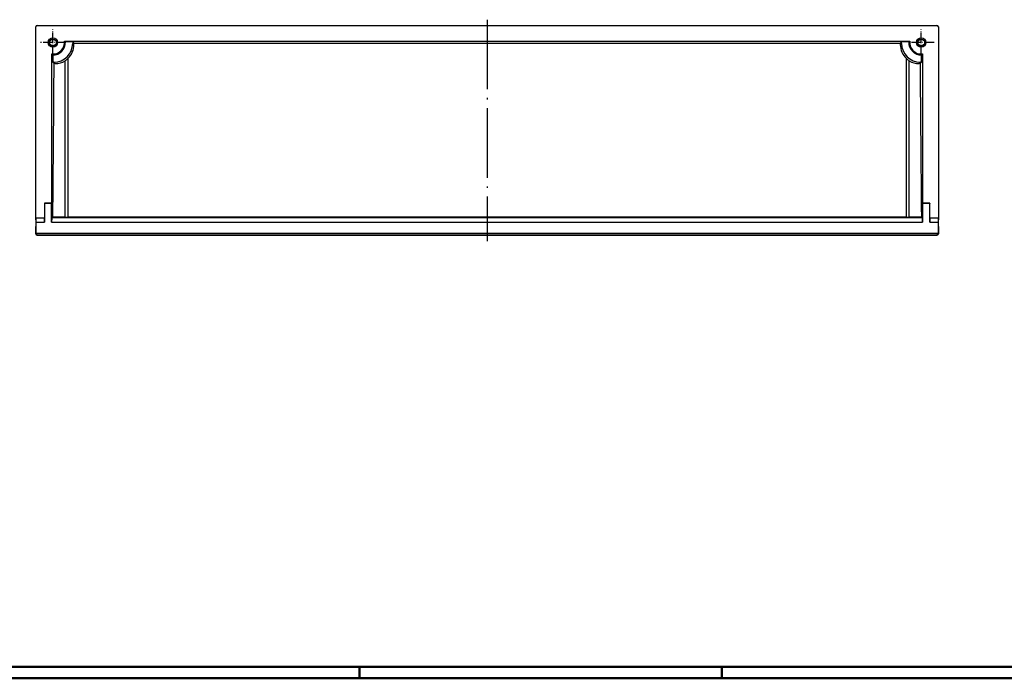
# Model space of a CAD drawing. Units: millimetres. Extents: x 1 to 926, y 1 to 593.
# Drawn here: x 219 to 558, y 1 to 228 of the extents above; entities that cross this region are included whole.
import ezdxf

# ---------------------------------------------------------------- set-up
doc = ezdxf.new("R2010")
doc.units = ezdxf.units.MM
doc.linetypes.add('ACAD_ISO04W100', pattern=[30.5, 24, -3, 0.5, -3])

msp = doc.modelspace()

# ---------------------------------------------------------------- linework, layer by layer
at = {"color": 1, "linetype": 'ACAD_ISO04W100', "lineweight": 25}
msp.add_line((380, 228.175), (380, 151.825), dxfattribs=at)
for p, q in [((224.3, 159.825), (224.3, 225.6756852)), ((224.7993148, 226.175), (535.2006852, 226.175)), ((535.7, 225.6756852), (535.7, 159.825)), ((234.168627, 220.825), (525.831373, 220.825)), ((234.1697358, 220.8262049), (234.5115023, 220.5116917)), ((525.4884977, 220.5116917), (525.8302642, 220.8262049)), ((237.0144467, 220.5105533), (234.5104547, 220.5105533)), ((237.0144467, 220.5105533), (237.4630633, 220.0619367)), ((237.0144467, 220.5105533), (237.0144467, 220.0016453)), ((237.4600911, 219.5560008), (237.0144467, 220.0016453)), ((237.4630633, 220.0619367), (522.5369367, 220.0619367)), ((522.5369367, 220.0619367), (522.9855533, 220.5105533)), ((522.9855533, 220.0016453), (522.5399089, 219.5560008)), ((522.9855533, 220.0016453), (522.9855533, 220.5105533)), ((525.4895453, 220.5105533), (522.9855533, 220.5105533)), ((229.7988521, 216.343968), (230.1133622, 216.0103792)), ((229.8, 159.825), (229.8, 216.3450503)), ((230.1144467, 216.0114016), (230.1144467, 213.5105533)), ((235.3, 214.7740362), (235.3, 160.1152639)), ((524.7, 160.1152639), (524.7, 214.7740362)), ((529.8855533, 213.5105533), (529.8855533, 216.0114016)), ((529.8866378, 216.0103792), (530.2011479, 216.343968)), ((530.2, 216.3450503), (530.2, 159.825)), ((230.1144467, 213.5105533), (230.5993682, 213.0256318)), ((230.5233547, 213.5105533), (230.1144467, 213.5105533)), ((230.5233547, 213.5105533), (231.0082763, 213.0256318)), ((231.0082763, 213.0256318), (230.5993682, 213.0256318)), ((234.4235055, 160.1960758), (234.4235055, 213.9881143)), ((525.5764945, 160.1960758), (525.5764945, 213.9881143)), ((528.9917237, 213.0256318), (529.4766453, 213.5105533)), ((529.4006318, 213.0256318), (528.9917237, 213.0256318)), ((529.4006318, 213.0256318), (529.8855533, 213.5105533)), ((529.8855533, 213.5105533), (529.4766453, 213.5105533)), ((227.2281828, 164.8468172), (227.25, 164.825)), ((229.7718172, 164.8468172), (227.2281828, 164.8468172)), ((227.2281828, 164.8468172), (227.2281828, 159.825)), ((227.25, 164.825), (227.25, 158.3816243)), ((229.75, 164.825), (227.25, 164.825)), ((229.7718172, 164.8468172), (229.75, 164.825)), ((229.75, 158.3816243), (229.75, 164.825)), ((229.7718172, 159.825), (229.7718172, 164.8468172)), ((530.2281828, 164.8468172), (530.25, 164.825)), ((532.7718172, 164.8468172), (530.2281828, 164.8468172)), ((530.2281828, 164.8468172), (530.2281828, 159.825)), ((530.25, 164.825), (530.25, 158.3816243)), ((532.75, 164.825), (530.25, 164.825)), ((532.7718172, 164.8468172), (532.75, 164.825)), ((532.75, 158.3816243), (532.75, 164.825)), ((532.7718172, 159.825), (532.7718172, 164.8468172)), ((224.3, 159.825), (224.3, 156.825)), ((224.4310194, 158.3816243), (224.3, 159.825)), ((224.3, 159.825), (227.2281828, 159.825)), ((227.25, 158.3816243), (227.2281828, 159.825)), ((229.7718172, 159.825), (229.75, 158.3816243)), ((229.7718172, 159.825), (229.8, 159.825)), ((229.8, 159.825), (230.1710758, 160.1960758)), ((530.2, 159.825), (229.8, 159.825)), ((230.1710758, 160.1960758), (234.418583, 160.1960758)), ((234.418583, 160.1960758), (235.3, 160.115264)), ((524.7, 160.1152639), (235.3, 160.1152639)), ((524.7, 160.115264), (525.581417, 160.1960758)), ((525.581417, 160.1960758), (529.8289242, 160.1960758)), ((530.2, 159.825), (529.8289242, 160.1960758)), ((530.2, 159.825), (530.2281828, 159.825)), ((530.25, 158.3816243), (530.2281828, 159.825)), ((532.7718172, 159.825), (532.75, 158.3816243)), ((532.7718172, 159.825), (535.7, 159.825)), ((535.7, 159.825), (535.5689806, 158.3816243)), ((535.7, 156.825), (535.7, 159.825)), ((224.3, 154.3243148), (224.3, 156.825)), ((224.4310194, 154.4560194), (224.4310194, 158.3816243)), ((224.4310194, 158.3816243), (227.25, 158.3816243)), ((229.75, 158.3816243), (530.25, 158.3816243)), ((532.75, 158.3816243), (535.5689806, 158.3816243)), ((535.5689806, 158.3816243), (535.5689806, 154.4560194)), ((535.7, 156.825), (535.7, 154.3243148)), ((224.4309836, 154.4552984), (224.3, 154.3243148)), ((224.4310194, 154.4560194), (224.4309836, 154.4552984)), ((535.5689806, 154.4560194), (224.4310194, 154.4560194)), ((224.7993148, 153.825), (224.9041662, 153.9298515)), ((224.7993148, 153.825), (535.2006852, 153.825)), ((224.9041662, 153.9298515), (535.0958338, 153.9298515)), ((535.0958338, 153.9298515), (535.2006852, 153.825)), ((535.5690164, 154.4552984), (535.5689806, 154.4560194)), ((535.7, 154.3243148), (535.5690164, 154.4552984))]:
    msp.add_line(p, q)
at = {"color": 1, "linetype": 'ACAD_ISO04W100', "lineweight": 25, "ltscale": 0.143114}
for p, q in [((230.2, 215.8884579), (230.2, 224.7615421)), ((529.8, 215.8884579), (529.8, 224.7615421)), ((234.6365421, 220.325), (225.7634579, 220.325)), ((534.2365421, 220.325), (525.3634579, 220.325))]:
    msp.add_line(p, q, dxfattribs=at)
at = {"color": 3, "linetype": 'Continuous', "lineweight": 50}
msp.add_line((836, 5), (20, 5), dxfattribs=at)
at = {"color": 1, "linetype": 'Continuous', "lineweight": 50}
for p, q in [((336, 1), (336, 5)), ((461, 5), (461, 1)), ((840, 1), (1, 1))]:
    msp.add_line(p, q, dxfattribs=at)
for centre, radius in [((230.2, 220.325), 1.6198149), ((230.2, 220.325), 1.55), ((230.2, 220.325), 1.15), ((529.8, 220.325), 1.6198149), ((529.8, 220.325), 1.55), ((529.8, 220.325), 1.15)]:
    msp.add_circle(centre, radius)
for centre, radius, start, end in [((230.2, 220.325), 4, 264.260829523, 7.180755781), ((529.8, 220.325), 4, 172.819244219, 275.739170477), ((230.2, 220.325), 4.3144467, 268.863778817, 2.464905299), ((230.9875396, 219.6009011), 6.4727073, 311.778521454, 359.6025438), ((529.0124604, 219.6009011), 6.4727073, 180.3974562, 228.221478546), ((529.8, 220.325), 4.3144467, 177.535094701, 271.136221183), ((231.0072707, 219.5849857), 6.559354, 270.008783323, 301.431344024), ((528.9927293, 219.5849857), 6.559354, 238.568655976, 269.991216677)]:
    msp.add_arc(centre, radius, start, end)
for centre, major_axis, ratio, start_param, end_param in [((224.8006862, 225.6743138), (-0.3545231, 0.3545231), 0.9972646886, 5.4991566717, 7.0672139427), ((535.1993138, 225.6743138), (0.3545231, 0.3545231), 0.9972646886, 5.4991566717, 7.0672139427), ((230.5055264, 220.0194736), (4.6088006, -4.6088006), 0.9972646886, 5.4991566717, 7.0672139427), ((195.9785845, 308.5355814), (0, -796.5), 0.0524077793, 1.4588494305, 1.4594886075), ((564.0214155, 308.5355814), (0, -796.5), 0.0524077793, 4.8236966997, 4.8243358767), ((529.4944736, 220.0194736), (-4.6088006, -4.6088006), 0.9972646886, 5.4991566717, 7.0672139427), ((189.0785845, 308.5355814), (0, 798), 0.0524077793, 4.5254123192, 4.592414719), ((570.9214155, 308.5355814), (0, 798), 0.0524077793, 1.6907705881, 1.7577729879), ((224.8006862, 154.3256862), (-0.3545231, -0.3545231), 0.9972646886, 5.4991566717, 7.0672139427), ((224.9317415, 154.4567415), (-0.2167703, -0.4869209), 0.9286270216, 5.1071423539, 6.6751996249), ((535.0682585, 154.4567415), (0.2167703, -0.4869209), 0.9286270216, 5.8911709894, 7.4592282605), ((535.1993138, 154.3256862), (0.3545231, -0.3545231), 0.9972646886, 5.4991566717, 7.0672139427)]:
    msp.add_ellipse(centre, major_axis=major_axis, ratio=ratio, start_param=start_param, end_param=end_param)
for points in [[(234.4278197, 213.9881143), (234.726802, 214.2143856), (235.0198938, 214.475299), (235.3, 214.7740362)], [(524.7, 214.7740362), (524.9708693, 214.4851503), (525.2626428, 214.2223738), (525.5721803, 213.9881143)]]:
    msp.add_open_spline(points, degree=3)

doc.saveas('drawing.dxf')
